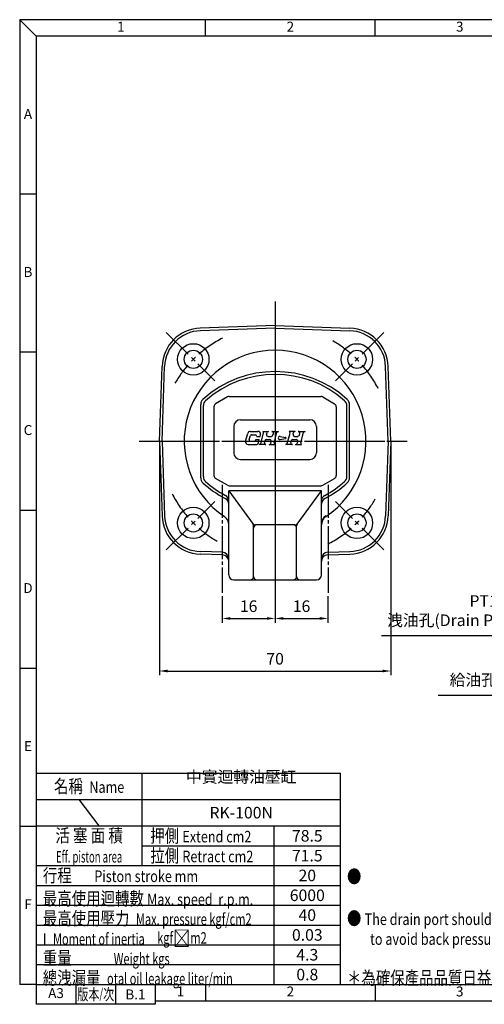
# Model space of a CAD drawing. Units: millimetres. Extents: x -5 to 415, y -6 to 292.
# Drawn here: x -5 to 136, y -6 to 292 of the extents above; entities that cross this region are included whole.
import ezdxf
from ezdxf.enums import TextEntityAlignment as Align

# ---------------------------------------------------------------- set-up
doc = ezdxf.new("R2010")
doc.units = ezdxf.units.MM
doc.linetypes.add('CENTER', pattern=[25, 20, -1.5, 2, -1.5])
doc.layers.get('0').update_dxf_attribs({"linetype": 'CONTINUOUS'})
doc.layers.get('Defpoints').update_dxf_attribs({"linetype": 'CONTINUOUS'})
doc.layers.add('AM_5', color=1, linetype='CONTINUOUS', lineweight=25)
for name, color, linetype in [('BORDER', 7, 'CONTINUOUS'), ('CENTER', 4, 'CENTER'), ('DIM', 1, 'CONTINUOUS'), ('DRAW', 7, 'CONTINUOUS')]:
    doc.layers.add(name, color=color, linetype=linetype)
doc.styles.get("Standard").update_dxf_attribs({"font": 'romans.shx', "bigfont": 'chineset.shx'})
doc.dimstyles.new('AM_ISO$0', dxfattribs={"dimtxt": 3.5, "dimasz": 2.5, "dimexe": 1.3, "dimexo": 1, "dimgap": 1.5, "dimtad": 1, "dimdsep": 46, "dimtxsty": 'Standard', "dimcen": 2, "dimclrd": 2, "dimclre": 2, "dimclrt": 256, "dimaunit": 1, "dimazin": 2, "dimtfac": 0.65, "dimtix": 1, "dimtmove": 1, "dimatfit": 3, "dimfxl": 0, "dimlwd": -1, "dimlwe": -1, "dimarcsym": 0})

# ---------------------------------------------------------------- blocks, each defined once
blk = doc.blocks.new('A3(確認圖專用)')
at = {"layer": 'BORDER', "color": 2}
for p, q in [((415, 292), (-5, 292)), ((-5, 292), (-5, 0)), ((0, 287), (-5, 292)), ((51.25, 287), (51.25, 292)), ((102.5, 287), (102.5, 292)), ((153.75, 287), (153.75, 292)), ((205, 287), (205, 292)), ((256.25, 287), (256.25, 292)), ((307.5, 287), (307.5, 292)), ((358.75, 287), (358.75, 292)), ((410, 287), (415, 292)), ((415, 0), (415, 292)), ((0, 239.16), (-5, 239.16)), ((410, 239.16), (415, 239.16)), ((0, 191.33), (-5, 191.33)), ((410, 191.33), (415, 191.33)), ((0, 143.5), (-5, 143.5)), ((410, 143.5), (415, 143.5)), ((0, 95.66), (-5, 95.66)), ((410, 95.66), (415, 95.66)), ((0, 47.83), (-5, 47.83)), ((410, 47.83), (415, 47.83)), ((0, 0), (-5, 0)), ((51.25, 0), (51.25, -5)), ((102.5, 0), (102.5, -5)), ((153.75, 0), (153.75, -5)), ((205, 0), (205, -5)), ((256.25, 0), (256.25, -5)), ((307.5, 0), (307.5, -5)), ((410, 0), (415, 0)), ((36, -5), (312, -5))]:
    blk.add_line(p, q, dxfattribs=at)
at = {"layer": 'BORDER'}
for p, q in [((410, 287), (0, 287)), ((0, 287), (0, 0)), ((410, 0), (410, 287)), ((0, 0), (410, 0))]:
    blk.add_line(p, q, dxfattribs=at)
at = {"layer": 'BORDER', "color": 1, "char_height": 3, "attachment_point": 5}
for s, insert, width in [('1', (25.62, 289.5), 51.25), ('2', (76.88, 289.5), 51.25), ('3', (128.12, 289.5), 51.25), ('4', (179.38, 289.5), 51.25), ('5', (230.62, 289.5), 51.25), ('6', (281.88, 289.5), 51.25), ('7', (333.12, 289.5), 51.25), ('8', (384.38, 289.5), 51.25), ('A', (-2.5, 263.08), 5), ('A', (412.5, 263.08), 5), ('B', (-2.5, 215.25), 5), ('B', (412.5, 215.25), 5), ('C', (-2.5, 167.41), 5), ('C', (412.5, 167.41), 5), ('D', (-2.5, 119.58), 5), ('D', (412.5, 119.58), 5), ('E', (-2.5, 71.75), 5), ('E', (412.5, 71.75), 5), ('F', (-2.5, 23.91), 5), ('F', (412.5, 23.91), 5), ('1', (43.62, -2.5), 15.25), ('2', (76.88, -2.5), 51.25), ('3', (128.12, -2.5), 51.25), ('4', (179.38, -2.5), 51.25), ('5', (230.62, -2.5), 51.25), ('6', (281.88, -2.5), 51.25), ('7', (309.75, -2.5), 4.5)]:
    blk.add_mtext(s, dxfattribs=dict(at, insert=insert, width=width))
blk = doc.blocks.new('GRIP-A3(迴轉缸)標題欄')
at = {"layer": 'BORDER'}
blk.add_hatch(color=1, dxfattribs=at).paths.add_polyline_path([(-79.01, 2.6), (-78.21, 2.6), (-76.83, 6.4), (-77.63, 6.4)])
for p, q in [((-45, 287), (-45, 247)), ((0, 247), (-45, 247)), ((-410, 64), (-318, 64)), ((-318, 0), (-318, 64))]:
    blk.add_line(p, q, dxfattribs=at)
at = {"layer": 'BORDER', "color": 2}
for p, q in [((0, 279), (-45, 279)), ((-378, 36), (-378, 64)), ((-410, 56), (-318, 56)), ((-410, 48), (-318, 48)), ((-338, 0), (-338, 48)), ((-378, 42), (-318, 42)), ((-410, 36), (-318, 36)), ((-410, 30), (-318, 30)), ((-410, 24), (-318, 24)), ((-410, 18), (-318, 18)), ((-410, 12), (-318, 12)), ((-410, 6), (-318, 6)), ((-410, 0), (-410, -6)), ((-398, 0), (-398, -6)), ((-386, 0), (-386, -6)), ((-374, 0), (-374, -6)), ((-98, -6), (-98, 0)), ((-88, -6), (-88, 0)), ((0, 0), (0, -6)), ((-60, -6), (-60, 0)), ((-45, -6), (-45, 0)), ((-374, -6), (-410, -6)), ((0, -6), (-98, -6))]:
    blk.add_line(p, q, dxfattribs=at)
at = {"layer": 'BORDER', "color": 1}
blk.add_line((-391, 48), (-397, 56), dxfattribs=at)
at = {"layer": 'DRAW', "color": 1}
for p, q in [((-89.4, 7.69), (-88.8, 9.34)), ((-88.83, 7.5), (-88.23, 9.17)), ((-91.14, 6.05), (-92.97, 5.73)), ((-77.63, 6.4), (-79.01, 2.6)), ((-76.83, 6.4), (-78.21, 2.6)), ((-77.63, 6.4), (-76.83, 6.4)), ((-91.09, 5.45), (-92.92, 5.13)), ((-88.88, 4.92), (-87.47, 3.74)), ((-88.49, 5.38), (-87.1, 4.21)), ((-79.01, 2.6), (-78.21, 2.6))]:
    blk.add_line(p, q, dxfattribs=at)
at = {"layer": 'DRAW', "color": 5}
for p, q in [((-102.66, 7.8), (-106.5, 2.6)), ((-102.66, 7.8), (-100.55, 7.8)), ((-100.55, 7.8), (-101.2, 6.01)), ((-99.95, 7.8), (-100.67, 5.82)), ((-99.95, 7.8), (-98.15, 7.8)), ((-98.15, 7.8), (-99.09, 5.21)), ((-96.55, 7.8), (-97.06, 6.4)), ((-97.06, 6.4), (-94.66, 6.4)), ((-96.55, 7.8), (-93.02, 7.8)), ((-94.66, 6.4), (-96.04, 2.6)), ((-84.67, 6.01), (-85.04, 5.01)), ((-84.15, 7.8), (-82.82, 7.8)), ((-84.11, 6.4), (-83.33, 6.4)), ((-82.82, 7.8), (-83.33, 6.4)), ((-82.22, 7.8), (-82.73, 6.4)), ((-82.73, 6.4), (-81.2, 6.4)), ((-82.22, 7.8), (-81, 7.8)), ((-75.83, 6.4), (-77.21, 2.6)), ((-76.83, 6.4), (-75.83, 6.4)), ((-74.74, 7.74), (-75.24, 6.38)), ((-104.11, 3.4), (-104.7, 2.6)), ((-104.11, 3.4), (-102.3, 3.4)), ((-102.3, 5.85), (-103.22, 4.6)), ((-103.22, 4.6), (-102.3, 4.6)), ((-102.3, 5.85), (-102.3, 4.6)), ((-102.3, 3.4), (-102.3, 2.6)), ((-98.53, 4.4), (-98.35, 4.4)), ((-97.28, 5.8), (-97.6, 4.93)), ((-97.28, 5.8), (-95.48, 5.8)), ((-95.48, 5.8), (-96.07, 4.18)), ((-93.46, 4.76), (-94.24, 2.6)), ((-84.13, 4.2), (-84.47, 4.2)), ((-83.84, 5), (-84.13, 4.2)), ((-82.04, 5), (-83.84, 5)), ((-82.04, 5), (-82.91, 2.6)), ((-81.44, 5), (-81.79, 4.02)), ((-81.79, 4.02), (-81.41, 2.6)), ((-81.44, 5), (-81.2, 5)), ((-79.94, 3.82), (-79.61, 2.6)), ((-75.74, 5), (-76.25, 3.6)), ((-76.25, 3.6), (-75.3, 3.6)), ((-75.74, 5), (-75.5, 5)), ((-106.5, 2.6), (-104.7, 2.6)), ((-102.3, 2.6), (-100.5, 2.6)), ((-100.5, 2.89), (-100.5, 2.6)), ((-98.42, 2.6), (-98.32, 2.6)), ((-96.04, 2.6), (-94.24, 2.6)), ((-82.91, 2.6), (-84.53, 2.6)), ((-79.61, 2.6), (-81.41, 2.6)), ((-78.21, 2.6), (-77.21, 2.6))]:
    blk.add_line(p, q, dxfattribs=at)
at = {"layer": 'DRAW', "color": 1}
blk.add_circle((-76.73, 7.9), 0.9, dxfattribs=at)
at = {"layer": 'DRAW', "color": 5}
for centre, radius, start, end in [((-98.41, 5), 2.96, 160, 225.2951), ((-84.15, 5.8), 2, 90, 149.0453), ((-84.11, 5.8), 0.6, 90, 160), ((-98.42, 5), 2.4, 160, 270), ((-98.53, 5), 0.6, 160, 270), ((-98.35, 5.2), 0.8, 270, 340), ((-98.32, 5), 2.4, 270, 340), ((-84.53, 4.64), 2.04, 196.7711, 270), ((-84.47, 4.8), 0.6, 160, 270)]:
    blk.add_arc(centre, radius, start, end, dxfattribs=at)
for centre, major_axis, ratio, start_param, end_param in [((-81.2, 5.7), (-1, 0), 0.7, 1.570796, 4.712389), ((-81, 5.7), (2.4, 0), 0.875, 5.17, 7.853982), ((-75.5, 5.7), (-1, 0), 0.7, 1.570796, 4.447093), ((-75.3, 5.7), (2.4, 0), 0.875, 4.712389, 7.618649)]:
    blk.add_ellipse(centre, major_axis=major_axis, ratio=ratio, start_param=start_param, end_param=end_param, dxfattribs=at)
at = {"layer": 'DRAW', "color": 1}
for points in [[(-88.8, 9.34), (-90.85, 9.73), (-92.93, 8.05), (-92.97, 5.73)], [(-87.1, 4.21), (-85.92, 5.97), (-86.32, 8.28), (-88.23, 9.17)], [(-89.4, 7.69), (-90.27, 7.78), (-91.13, 6.87), (-91.14, 6.05)], [(-88.49, 5.38), (-88.06, 6.14), (-88.17, 7.05), (-88.83, 7.5)], [(-92.92, 5.13), (-92.46, 2.5), (-89.39, 1.72), (-87.47, 3.74)], [(-91.09, 5.45), (-90.8, 4.47), (-89.69, 4.21), (-88.88, 4.92)]]:
    blk.add_open_spline(points, degree=3, dxfattribs=at)
at = {"layer": 'DRAW', "color": 5}
for points, knots in [([(-93.02, 7.8), (-93.04, 7.76), (-93.12, 7.62), (-93.31, 7.2), (-93.46, 6.77), (-93.58, 5.86), (-93.6, 5.31), (-93.46, 4.76)], [4.5774605, 4.5774605, 4.5774605, 4.5774605, 4.6042224, 4.6042224, 4.9695445, 4.9695445, 5.3160963, 5.3160963, 5.3160963, 5.3160963]), ([(-86.48, 4.05), (-86.32, 4.33), (-86.18, 4.61), (-85.86, 5.53), (-85.79, 6.19), (-85.87, 6.83)], [0.029167, 0.029167, 0.029167, 0.029167, 0.1627537, 0.1627537, 0.4521303, 0.4521303, 0.4521303, 0.4521303])]:
    blk.add_open_spline(points, degree=3, knots=knots, dxfattribs=at)
at = {"layer": 'BORDER', "color": 1}
for s, insert, char_height, width, attachment_point in [('{\\H1.4286x;\\W0.9;客戶確認\\W0.7; \\H0.8x;Confirmed}', (-22.5, 283), 3.5, 45, 5), ('{\\W0.9;＊訂購時請將圖面連同訂單一併回傳。\\W0.7;  \\H0.8x;＊Please send back with order while ordering.}', (-232, 285), 5, 187, 1), ('{\\H1.3333x;\\W0.8;＊為確保產品品質日益精進，敝公司擁有設計變更之權。    \\H0.875x;＊Subject to technical changes。}', (-316, 0), 3, 175.7042, 7), ('A3', (-404, -3), 3, 12, 5), ('{\\W0.7;版本\\H0.85714x;/\\H1.1667x;次}', (-392, -3), 3.5, 12, 5), ('日期', (-93, -3), 3.5, 10, 5), ('檔 案', (-52.5, -3), 3.5, 15, 5)]:
    blk.add_mtext(s, dxfattribs=dict(at, insert=insert, char_height=char_height, width=width, attachment_point=attachment_point))
at = {"layer": 'BORDER', "color": 3}
for s, insert, char_height, width, attachment_point in [('{\\W0.8;名稱  \\H0.875x;Name}', (-394, 60), 4, 32, 5), ('{\\H1.3333x;\\W0.8;活 塞 面 積\\P\\H0.875x;\\W0.6;Eff. piston area}', (-394, 42), 3, 32, 5), ('{\\W0.8;押側 \\H0.875x;Extend cm2 }', (-375.5, 45), 4, 37.5, 4), ('{\\W0.8;拉側 \\H0.875x;Retract cm2 }', (-375.5, 39), 4, 37.5, 4), ('{\\W0.8;行程       \\H0.875x;Piston stroke mm}', (-408, 33), 4, 70, 4), ('\\pi-12,l12,t12;{\\W0.8;● 洩油孔配管務必單獨接回油槽，以避免產生背壓。}', (-316, 24), 4, 88, 7), ('{\\W0.8;最高使用迴轉數 \\H0.875x;Max. speed  r.p.m.}', (-408, 24), 4, 70, 7), ('{\\W0.8;最高使用壓力  \\H0.875x;\\W0.7;Max. pressure kgf/cm2 }', (-408, 18), 4, 70, 7), ('\\pi-12,l12,t12;{\\W0.8;● \\H0.875x;The drain port should be independently connected to oil tank}', (-316, 18), 4, 188, 7), ('{\\H0.875x;\\W0.8;I\\H1.1429x;  \\H0.875x;\\W0.7;Moment of inertia     kgf\\fArial|b0|i0|c177|p34;\\H1.0952x;\\W1;ּ\\Fromans,chineset|c136;\\H0.91311x;\\W0.7;m2 }', (-408, 12), 4, 70, 7), ('\\pi-12,l12,t12;{\\H0.875x;\\W0.8;to avoid back pressure.}', (-309, 12), 4, 188, 7), ('{\\W0.8;重量             \\H0.875x;\\W0.7;Weight kgs}', (-408, 6), 4, 70, 7), ('{\\W0.8;總洩漏量  \\H0.875x;\\W0.7;otal oil leakage liter/min}', (-408, 0), 4, 70, 7)]:
    blk.add_mtext(s, dxfattribs=dict(at, insert=insert, char_height=char_height, width=width, attachment_point=attachment_point))
at = {"layer": 'BORDER', "insert": (-37, 8.5), "char_height": 4, "width": 74, "attachment_point": 5}
blk.add_mtext('{\\fDFLiShuW5-B5|b0|i0|c136|p65;佳賀精機股份有限公司}', dxfattribs=at)
at = {"layer": 'BORDER', "color": 1, "lineweight": 25, "insert": (-37, 2.5), "char_height": 3, "width": 74, "attachment_point": 5}
blk.add_mtext('{\\W0.9;AUTOGRIP MACHINERY CO., LTD.}', dxfattribs=at)
at = {"layer": 'BORDER', "color": 1}
blk.add_attdef('名稱', text='', height=3.5, dxfattribs=at).set_placement((-348, 60), align=Align.BOTTOM_CENTER)
at = {"layer": 'BORDER', "color": 1, "width": 0.65}
blk.add_attdef('NAME', text='', height=3, dxfattribs=at).set_placement((-348, 58), align=Align.MIDDLE_CENTER)
at = {"layer": 'BORDER', "color": 1}
for tag, height, p in [('型號', 3.5, (-348, 52)), ('押側', 3.5, (-328, 45)), ('拉側', 3.5, (-328, 39)), ('行程', 3.5, (-328, 33)), ('轉數', 3.5, (-328, 27)), ('壓力', 3.5, (-328, 21)), ('GD', 3.5, (-328, 15)), ('重量', 3.5, (-328, 9)), ('洩漏量', 3.5, (-328, 3)), ('A.1', 3, (-380, -3)), ('GEN-TITLE-DAT{5.44}', 3, (-74, -3))]:
    blk.add_attdef(tag, text='', height=height, dxfattribs=at).set_placement(p, align=Align.MIDDLE_CENTER)
blk.add_attdef('GEN-TITLE-DWG{10.8}', text='', height=3, dxfattribs=at).set_placement((-43, -3), align=Align.MIDDLE_LEFT)
at = {"layer": 'DRAW', "color": 1}
blk.add_text('R', height=1.08, dxfattribs=at).set_placement((-77.29, 7.36))
blk = doc.blocks.new('A$C36DF11F6')
at = {"layer": 'CENTER'}
for p, q in [((41.16, 92.22), (41.16, 0)), ((14.85, 76.29), (8.25, 82.89)), ((67.47, 76.29), (74.07, 82.89)), ((16.93, 74.21), (15.89, 75.25)), ((65.39, 74.21), (66.43, 75.25)), ((22.9, 68.24), (17.74, 73.4)), ((59.42, 68.24), (64.58, 73.4)), ((0, 49.98), (81.14, 49.98)), ((22.9, 31.72), (17.74, 26.56)), ((59.42, 31.72), (64.58, 26.56)), ((16.93, 25.75), (15.89, 24.71)), ((65.39, 25.75), (66.43, 24.71)), ((14.85, 23.67), (8.25, 17.07)), ((67.47, 23.67), (74.07, 17.07))]:
    blk.add_line(p, q, dxfattribs=at)
at = {"layer": 'CENTER', "color": 4}
for start, end in [(117.0404, 131.1606), (27.0404, 41.1606), (207.0404, 221.1606), (297.0404, 311.1606)]:
    blk.add_arc((41.16, 49.98), 35, start, end, dxfattribs=at)
at = {"layer": 'CENTER'}
for start, end in [(48.9129, 60.0033), (133.5677, 136.3519), (43.6481, 46.4323), (138.9129, 150.0033), (318.9129, 330.0033), (223.6481, 226.4323), (313.6481, 316.4323), (228.9129, 240.0033)]:
    blk.add_arc((41.16, 49.98), 35, start, end, dxfattribs=at)
at = {"layer": 'DRAW', "color": 7}
for p, q in [((41.16, 84.98), (18.52, 84.19)), ((41.16, 84.19), (18.55, 83.4)), ((41.16, 84.98), (63.79, 84.19)), ((41.16, 84.19), (63.77, 83.4)), ((6.16, 49.98), (6.95, 72.62)), ((6.95, 49.98), (7.74, 72.59)), ((75.37, 49.98), (74.58, 72.59)), ((76.16, 49.98), (75.37, 72.62)), ((6.16, 49.98), (6.95, 27.34)), ((6.95, 49.98), (7.74, 27.37)), ((75.37, 49.98), (74.58, 27.37)), ((76.16, 49.98), (75.37, 27.34)), ((25.23, 15.54), (18.52, 15.77)), ((25.26, 16.33), (18.55, 16.56)), ((57.06, 16.33), (63.77, 16.56)), ((57.09, 15.54), (63.79, 15.77)), ((28.66, 7.98), (53.66, 7.98))]:
    blk.add_line(p, q, dxfattribs=at)
at = {"layer": 'DRAW'}
for p, q in [((41.16, 69.53), (41.16, 69.53)), ((41.16, 66.98), (41.16, 66.98)), ((26.76, 63.35), (23.16, 61.27)), ((27.26, 63.48), (55.06, 63.48)), ((55.56, 63.35), (59.16, 61.27)), ((18.66, 38.85), (18.66, 61.11)), ((19.46, 39.24), (19.46, 60.72)), ((22.66, 60.4), (22.66, 39.56)), ((59.66, 60.4), (59.66, 39.56)), ((62.86, 39.24), (62.86, 60.72)), ((63.66, 38.85), (63.66, 61.11)), ((26.76, 36.61), (23.16, 38.69)), ((27.26, 36.48), (55.05, 36.48)), ((27.26, 36.48), (55.06, 36.48)), ((55.56, 36.61), (59.16, 38.69)), ((27.16, 9.48), (27.16, 34.98)), ((55.16, 34.98), (27.16, 34.98)), ((27.16, 34.98), (34.49, 24.86)), ((47.83, 24.86), (55.16, 34.98)), ((55.16, 9.48), (55.16, 34.98)), ((34.66, 8.98), (34.66, 24.3)), ((47.13, 24.61), (35.19, 24.61)), ((47.66, 8.98), (47.66, 24.3))]:
    blk.add_line(p, q, dxfattribs=at)
for centre, radius in [((16.41, 74.73), 4.75), ((65.91, 74.73), 4.75), ((16.41, 74.73), 2.75), ((65.91, 74.73), 2.75), ((16.41, 25.23), 4.75), ((65.91, 25.23), 4.75), ((16.41, 25.23), 2.75), ((65.91, 25.23), 2.75)]:
    blk.add_circle(centre, radius, dxfattribs=at)
at = {"layer": 'DRAW', "color": 7}
for centre, radius, start, end in [((18.94, 72.2), 12, 92, 178), ((63.38, 72.2), 12, 2, 88), ((18.94, 72.2), 11.21, 92, 178), ((63.38, 72.2), 11.21, 2, 88), ((18.94, 27.76), 12, 182, 267.7668), ((18.94, 27.76), 11.21, 182, 268), ((63.38, 27.76), 11.21, 272, 358), ((63.38, 27.76), 12, 272, 358), ((25.16, 14.33), 2, 0, 88), ((25.16, 13.54), 2, 0, 88), ((57.16, 14.33), 2, 92, 180), ((57.16, 13.54), 2, 92, 180), ((28.66, 9.48), 1.5, 180, 270), ((53.66, 9.48), 1.5, 270, 0)]:
    blk.add_arc(centre, radius, start, end, dxfattribs=at)
at = {"layer": 'DRAW'}
for centre, radius, start, end in [((41.16, 49.98), 27.5, 303.8746, 236.1254), ((41.16, 38.53), 32.5, 47.7682, 132.2318), ((41.16, 38.49), 31.7, 48.448, 131.552), ((20.66, 61.11), 2, 132.2318, 180), ((27.26, 62.48), 1, 90, 120), ((55.06, 62.48), 1, 60, 90), ((61.66, 61.11), 2, 0, 47.7682), ((21.46, 60.72), 2, 131.552, 180), ((23.66, 60.4), 1, 120, 180), ((58.66, 60.4), 1, 0, 60), ((60.86, 60.72), 2, 360, 48.448), ((20.66, 38.85), 2, 180, 227.7682), ((21.46, 39.24), 2, 180, 228.448), ((23.66, 39.56), 1, 180, 240), ((58.66, 39.56), 1, 300, 0), ((60.86, 39.24), 2, 311.552, 0), ((61.66, 38.85), 2, 312.2318, 0), ((41.16, 61.43), 32.5, 227.7682, 242.3695), ((41.16, 61.47), 31.7, 228.448, 241.6551), ((27.26, 37.48), 1, 240, 270), ((55.06, 37.48), 1, 270, 300), ((41.16, 61.47), 31.7, 298.3449, 311.552), ((41.16, 61.43), 32.5, 297.6305, 312.2318), ((25.16, 31.81), 2, 0, 61.6551), ((57.16, 31.81), 2, 118.3449, 180), ((25.16, 30.87), 2, 0, 62.3695), ((57.16, 30.87), 2, 117.6305, 180), ((24.16, 24.66), 3, 0, 56.1254), ((58.16, 24.66), 3, 123.8746, 180), ((35.19, 25.61), 1, 214.0243, 270), ((33.66, 24.3), 1, 0, 34.0243), ((35.66, 23.61), 1, 90, 180), ((46.66, 23.61), 1, 0, 90), ((47.13, 25.61), 1, 270, 325.9757), ((48.66, 24.3), 1, 145.9757, 180), ((33.66, 8.98), 1, 270, 0), ((35.66, 8.98), 1, 180, 270), ((46.66, 8.98), 1, 270, 0), ((48.66, 8.98), 1, 180, 270)]:
    blk.add_arc(centre, radius, start, end, dxfattribs=at)
at = {"layer": 'DRAW', "color": 3}
blk.add_arc((58.16, 24.85), 3, 124.074, 180, dxfattribs=at)
blk = doc.blocks.new('*D19')
at = {"layer": 'AM_5', "color": 2}
for p, q in [((37.26, 163.44), (37.26, 93.57)), ((107.26, 163.44), (107.26, 93.57)), ((39.76, 94.87), (104.76, 94.87))]:
    blk.add_line(p, q, dxfattribs=at)
for points in [[(39.76, 95.29), (39.76, 94.46), (37.26, 94.87)], [(104.76, 95.29), (104.76, 94.46), (107.26, 94.87)]]:
    blk.add_solid(points, dxfattribs=at)
at = {"layer": 'Defpoints', "color": 0}
for p in [(37.26, 164.44), (107.26, 164.44), (107.26, 94.87)]:
    blk.add_point(p, dxfattribs=at)
at = {"layer": 'AM_5', "insert": (72.26, 98.12), "char_height": 3.5, "attachment_point": 5}
blk.add_mtext('70', dxfattribs=at)
blk = doc.blocks.new('*D21')
at = {"layer": 'AM_5', "color": 2}
for p, q in [((56.26, 117.56), (56.26, 109.48)), ((72.26, 117.56), (72.26, 109.48)), ((58.76, 110.78), (69.76, 110.78))]:
    blk.add_line(p, q, dxfattribs=at)
for points in [[(58.76, 111.2), (58.76, 110.36), (56.26, 110.78)], [(69.76, 111.2), (69.76, 110.36), (72.26, 110.78)]]:
    blk.add_solid(points, dxfattribs=at)
at = {"layer": 'Defpoints', "color": 0}
for p in [(56.26, 118.56), (72.26, 118.56), (72.26, 110.78)]:
    blk.add_point(p, dxfattribs=at)
at = {"layer": 'AM_5', "insert": (64.26, 114.03), "char_height": 3.5, "attachment_point": 5}
blk.add_mtext('16', dxfattribs=at)
blk = doc.blocks.new('*D22')
at = {"layer": 'AM_5', "color": 2}
for p, q in [((72.26, 117.56), (72.26, 109.48)), ((88.26, 117.56), (88.26, 109.48)), ((74.76, 110.78), (85.76, 110.78))]:
    blk.add_line(p, q, dxfattribs=at)
for points in [[(74.76, 111.2), (74.76, 110.37), (72.26, 110.78)], [(85.76, 111.2), (85.76, 110.37), (88.26, 110.78)]]:
    blk.add_solid(points, dxfattribs=at)
at = {"layer": 'Defpoints', "color": 0}
for p in [(72.26, 118.56), (88.26, 118.56), (88.26, 110.78)]:
    blk.add_point(p, dxfattribs=at)
at = {"layer": 'AM_5', "insert": (80.26, 114.03), "char_height": 3.5, "attachment_point": 5}
blk.add_mtext('16', dxfattribs=at)
blk = doc.blocks.new('*S27')
at = {"layer": 'AM_5', "color": 2}
for p, q in [((149.88, 105.64), (164.51, 120.65)), ((104.44, 105.64), (149.88, 105.64))]:
    blk.add_line(p, q, dxfattribs=at)
at = {"layer": 'AM_5', "color": 2, "linetype": 'Continuous'}
blk.add_trace([(164.81, 120.36), (164.21, 120.94), (166.26, 122.44)], dxfattribs=at)
at = {"layer": 'AM_5', "color": 1, "insert": (146.38, 107.39), "char_height": 3.5, "attachment_point": 9}
blk.add_mtext('PT1/4"\\P洩油孔(Drain Port)', dxfattribs=at)
blk = doc.blocks.new('*S28')
at = {"layer": 'AM_5', "color": 2}
for p, q in [((176.07, 87.58), (193.81, 120.25)), ((121.55, 87.58), (176.07, 87.58))]:
    blk.add_line(p, q, dxfattribs=at)
at = {"layer": 'AM_5', "color": 2, "linetype": 'Continuous'}
blk.add_trace([(194.18, 120.05), (193.44, 120.45), (195, 122.44)], dxfattribs=at)
at = {"layer": 'AM_5', "color": 1, "insert": (172.57, 89.33), "char_height": 3.5, "attachment_point": 9}
blk.add_mtext('2~PT3/8"\\P給油孔(Pressure port)', dxfattribs=at)

msp = doc.modelspace()

# ---------------------------------------------------------------- linework, layer by layer
at = {"layer": 'CENTER'}
for p, q in [((72.2629, 198.2529), (72.2629, 122.541)), ((35.4491, 164.4434), (108.7293, 164.4434))]:
    msp.add_line(p, q, dxfattribs=at)
at = {"layer": 'CENTER', "ltscale": 0.5}
for p, q in [((56.2629, 151.2386), (56.2629, 118.5603)), ((88.2629, 151.2386), (88.2629, 118.5603))]:
    msp.add_line(p, q, dxfattribs=at)
at = {"layer": 'DRAW'}
for p, q in [((61.7628, 170.9206), (82.763, 170.9206)), ((59.7628, 168.9206), (59.7628, 160.9205)), ((84.763, 168.9206), (84.763, 160.9205)), ((61.7628, 158.9205), (82.763, 158.9205))]:
    msp.add_line(p, q, dxfattribs=at)
at = {"layer": 'DRAW', "color": 3}
for p, q in [((64.7404, 167.3977), (67.084, 167.3977)), ((68.527, 167.3977), (70.3103, 167.3977)), ((69.6933, 166.5271), (69.8273, 167.0271)), ((71.275, 167.3977), (73.3103, 167.3977)), ((72.0076, 163.9678), (72.8273, 167.0271)), ((78.3109, 167.3977), (76.5276, 167.3977)), ((77.694, 166.5271), (77.828, 167.0271)), ((79.2757, 167.3977), (81.311, 167.3977)), ((80.0083, 163.9678), (80.828, 167.0271)), ((63.3246, 164.4047), (63.9677, 166.8047)), ((64.4576, 164.9012), (64.7792, 166.1012)), ((64.844, 164.3976), (65.9391, 164.3976)), ((65.1655, 166.3977), (66.2247, 166.3977)), ((66.422, 164.7682), (66.4567, 164.8976)), ((66.4567, 164.8976), (67.4567, 164.8976)), ((66.7247, 165.8976), (67.7247, 165.8976)), ((67.2137, 163.9906), (67.4567, 164.8976)), ((67.7247, 165.8976), (67.8567, 166.3906)), ((67.9541, 163.7682), (68.7738, 166.8275)), ((69.0235, 164.027), (69.1574, 164.527)), ((69.6404, 164.8976), (70.6051, 164.8976)), ((70.1763, 165.8976), (71.141, 165.8976)), ((70.9541, 163.7682), (71.0881, 164.2682)), ((71.624, 166.2682), (71.758, 166.7682)), ((73.7979, 165.8896), (75.4195, 165.5944)), ((73.7979, 164.9057), (75.4195, 165.2009)), ((75.9547, 163.7682), (76.7745, 166.8275)), ((77.0241, 164.027), (77.1581, 164.527)), ((77.6411, 164.8976), (78.6058, 164.8976)), ((78.177, 165.8976), (79.1417, 165.8976)), ((78.9548, 163.7682), (79.0888, 164.2682)), ((79.6247, 166.2682), (79.7586, 166.7682)), ((64.0973, 163.3976), (66.4409, 163.3976)), ((69.5064, 163.3976), (67.4711, 163.3976)), ((70.4712, 163.3976), (72.2544, 163.3976)), ((77.5071, 163.3976), (75.4718, 163.3976)), ((78.4718, 163.3976), (80.2551, 163.3976))]:
    msp.add_line(p, q, dxfattribs=at)
at = {"layer": 'DRAW'}
for centre, start, end in [((61.7628, 168.9206), 90, 180), ((82.763, 168.9206), 0, 90), ((61.7628, 160.9205), 180, 270), ((82.763, 160.9205), 270, 0)]:
    msp.add_arc(centre, 2, start, end, dxfattribs=at)
at = {"layer": 'DRAW', "color": 3}
for centre, radius, start, end in [((64.7404, 166.5977), 0.8, 90, 165), ((67.084, 166.5977), 0.8, 345, 90), ((68.2909, 166.9569), 0.5, 345, 61.820648), ((70.3103, 166.8977), 0.5, 90, 165), ((71.275, 166.8977), 0.5, 345, 90), ((73.3103, 166.8977), 0.5, 89.999973, 165), ((76.2915, 166.9569), 0.5, 345, 61.820648), ((78.3109, 166.8977), 0.5, 90, 165), ((79.2757, 166.8977), 0.5, 345, 90), ((81.311, 166.8977), 0.5, 89.999973, 165), ((64.0973, 164.1976), 0.8, 165, 270), ((64.844, 164.7976), 0.4, 165, 270), ((65.1655, 165.9976), 0.4, 90, 165), ((65.9391, 164.8976), 0.5, 270, 345), ((66.2247, 165.8976), 0.5, 0, 90), ((66.4409, 164.1976), 0.8, 270, 345), ((69.5064, 163.8976), 0.5, 165, 270), ((69.6404, 164.3976), 0.5, 89.999983, 165), ((70.1763, 166.3977), 0.5, 164.999962, 270.000034), ((70.6051, 164.3976), 0.5, 345.000019, 89.999975), ((71.141, 166.3977), 0.5, 270.000023, 345.00002), ((72.4906, 163.8384), 0.5, 165, 241.820648), ((73.7084, 165.3976), 0.5, 79.684307, 280.315693), ((75.3837, 165.3976), 0.2, 280.315693, 79.684307), ((77.5071, 163.8976), 0.5, 165, 270), ((77.6411, 164.3976), 0.5, 89.999983, 164.999985), ((78.177, 166.3977), 0.5, 164.999962, 270.000034), ((78.6058, 164.3976), 0.5, 345.000019, 89.999975), ((79.1417, 166.3977), 0.5, 270.000023, 345.00002), ((80.4912, 163.8384), 0.5, 165, 241.820648), ((67.4711, 163.8976), 0.5, 270, 345), ((70.4712, 163.8976), 0.5, 270, 345.000023), ((75.4718, 163.8976), 0.5, 270, 345), ((78.4718, 163.8976), 0.5, 270, 345.000023)]:
    msp.add_arc(centre, radius, start, end, dxfattribs=at)

# ---------------------------------------------------------------- block references
msp.add_blockref('A$C36DF11F6', (31.1039, 114.4633))
at = {"layer": 'AM_5'}
for name in ['*S27', '*S28']:
    msp.add_blockref(name, (0, 0), dxfattribs=at)
at = {"layer": 'DIM', "lineweight": 0}
msp.add_blockref('A3(確認圖專用)', (0, 0), dxfattribs=at)
ref = msp.add_blockref('GRIP-A3(迴轉缸)標題欄', (410, -0.0033), dxfattribs=at)
ref.add_attrib('名稱', '中實迴轉油壓缸', dxfattribs={"layer": 'BORDER', "color": 1, "height": 3.5}).set_placement((62, 59.9967), align=Align.BOTTOM_CENTER)
ref.add_attrib('型號', 'RK-100N', dxfattribs={"layer": 'BORDER', "color": 1, "height": 3.5}).set_placement((62, 51.9967), align=Align.MIDDLE_CENTER)
ref.add_attrib('押側', '78.5', dxfattribs={"layer": 'BORDER', "color": 1, "height": 3.5}).set_placement((82, 44.9967), align=Align.MIDDLE_CENTER)
ref.add_attrib('拉側', '71.5', dxfattribs={"layer": 'BORDER', "color": 1, "height": 3.5}).set_placement((82, 38.9967), align=Align.MIDDLE_CENTER)
ref.add_attrib('行程', '20', dxfattribs={"layer": 'BORDER', "color": 1, "height": 3.5}).set_placement((82, 32.9967), align=Align.MIDDLE_CENTER)
ref.add_attrib('轉數', '6000', dxfattribs={"layer": 'BORDER', "color": 1, "height": 3.5}).set_placement((82, 26.9967), align=Align.MIDDLE_CENTER)
ref.add_attrib('壓力', '40', dxfattribs={"layer": 'BORDER', "color": 1, "height": 3.5}).set_placement((82, 20.9967), align=Align.MIDDLE_CENTER)
ref.add_attrib('GD', '0.03', dxfattribs={"layer": 'BORDER', "color": 1, "height": 3.5}).set_placement((82, 14.9967), align=Align.MIDDLE_CENTER)
ref.add_attrib('重量', '4.3', dxfattribs={"layer": 'BORDER', "color": 1, "height": 3.5}).set_placement((82, 8.9967), align=Align.MIDDLE_CENTER)
ref.add_attrib('洩漏量', '0.8', dxfattribs={"layer": 'BORDER', "color": 1, "height": 3.5}).set_placement((82, 2.9967), align=Align.MIDDLE_CENTER)
ref.add_attrib('GEN-TITLE-DWG{10.8}', 'CLD1\\CF-RK06N(舊閥體).dwg', dxfattribs={"layer": 'BORDER', "color": 1, "height": 3, "width": 0.534906}).set_placement((367, -3.0033), align=Align.MIDDLE_LEFT)
ref.add_attrib('GEN-TITLE-DAT{5.44}', '2009/11/25', dxfattribs={"layer": 'BORDER', "color": 1, "height": 3, "width": 0.57697}).set_placement((336, -3.0033), align=Align.MIDDLE_CENTER)
ref.add_attrib('A.1', 'B.1', dxfattribs={"layer": 'BORDER', "color": 1, "height": 3}).set_placement((30, -3.0033), align=Align.MIDDLE_CENTER)

# ---------------------------------------------------------------- dimensions: what is measured, and where the dimension line sits
at = {"layer": 'AM_5'}
for base, p1, p2, picture, middle in [((107.2629, 94.8739), (37.2629, 164.4434), (107.2629, 164.4434), '*D19', (72.2629, 98.1239)), ((72.2629, 110.7789), (56.2629, 118.5603), (72.2629, 118.5603), '*D21', (64.2629, 114.0289)), ((88.2629, 110.782), (72.2629, 118.5603), (88.2629, 118.5603), '*D22', (80.2629, 114.032))]:
    dim = msp.add_linear_dim(base=base, p1=p1, p2=p2, dimstyle='AM_ISO$0', override={"dimscale": 1, "dimdec": 1}, dxfattribs=at)
    dim.commit()
    dim.dimension.update_dxf_attribs({"geometry": picture, "text_midpoint": middle})

doc.saveas('drawing.dxf')
